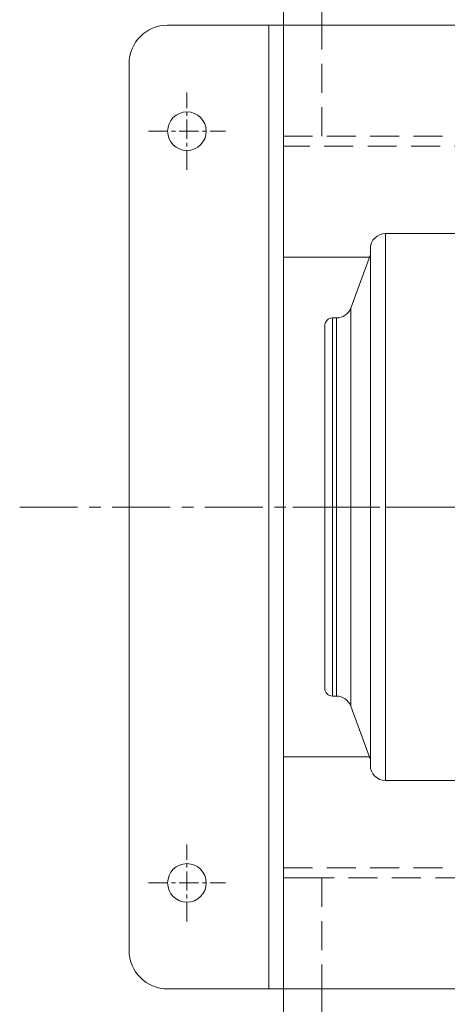
# Model space of a CAD drawing. Units: millimetres. Extents: x -1229 to 6348, y -522 to 5252.
# Drawn here: x 291 to 573, y 2375 to 3024 of the extents above; entities that cross this region are included whole.
import ezdxf

# ---------------------------------------------------------------- set-up
doc = ezdxf.new("R2010")
doc.units = ezdxf.units.MM
doc.header["$LTSCALE"] = 25.4
doc.linetypes.add('CENTERX2', pattern=[0.8, 0.5, -0.1, 0.1, -0.1])
doc.linetypes.add('HIDDEN', pattern=[0.375, 0.25, -0.125])
doc.layers.get('Defpoints').update_dxf_attribs({"lineweight": 5})
doc.layers.add('Centerline', color=5, linetype='CENTERX2', lineweight=5)
doc.layers.add('HID2', color=3, linetype='HIDDEN', lineweight=5)
doc.styles.get("Standard").update_dxf_attribs({"font": 'arial.ttf'})
doc.dimstyles.new('STANDARD 2 PLCS$3', dxfattribs={"dimtxt": 25.4, "dimasz": 12.7, "dimexe": 4.572, "dimexo": 1.5875, "dimgap": 2.286, "dimtad": 0, "dimtih": 1, "dimtoh": 1, "dimzin": 4, "dimdsep": 46, "dimtxsty": 'Standard', "dimcen": 2.286, "dimaunit": 1, "dimadec": 0, "dimazin": 1, "dimtfac": 1, "dimtofl": 0, "dimtmove": 1, "dimatfit": 3, "dimfxl": 25.4, "dimtolj": 1, "dimtzin": 4, "dimarcsym": 0})

# ---------------------------------------------------------------- blocks, each defined once
blk = doc.blocks.new('HHI 286TS TOP VIEW')
at = {"color": 7, "linetype": 'Continuous', "lineweight": 5}
for p, q in [((22010.55, 1702.43), (21887.55, 1702.43)), ((21887.55, 1702.43), (21887.55, 1342.03)), ((21877.55, 1688.74), (21864.65, 1653.39)), ((21877.55, 1692.43), (21877.55, 1352.03)), ((21864.65, 1653.39), (21864.65, 1522.23)), ((21855.25, 1646.81), (21852.55, 1646.81)), ((21852.55, 1646.81), (21852.55, 1522.23)), ((21855.25, 1522.23), (21855.25, 1646.81)), ((21852.55, 1522.23), (21852.55, 1397.65)), ((21855.25, 1397.65), (21855.25, 1522.23)), ((21864.65, 1522.23), (21864.65, 1391.08)), ((21852.55, 1397.65), (21855.25, 1397.65)), ((21864.65, 1391.08), (21877.55, 1355.73)), ((21887.55, 1342.03), (22010.55, 1342.03))]:
    blk.add_line(p, q, dxfattribs=at)
for centre, radius, start, end in [((21887.55, 1692.43), 10, 90, 180), ((21855.25, 1656.81), 10, 270, 339.94442), ((21852.55, 1641.81), 5, 90, 180), ((21852.55, 1402.65), 5, 180, 270), ((21855.25, 1387.65), 10, 20.05558, 90), ((21887.55, 1352.03), 10, 180, 270)]:
    blk.add_arc(centre, radius, start, end, dxfattribs=at)
for points in [[(21847.56, 1641.81), (21847.56, 1641.72), (21847.56, 1641.53), (21847.56, 1639.96), (21847.56, 1637.36), (21847.56, 1633.57), (21847.56, 1628.61), (21847.56, 1622.47), (21847.56, 1615.22), (21847.56, 1606.94), (21847.56, 1597.76), (21847.56, 1587.82), (21847.56, 1577.31), (21847.56, 1566.4), (21847.56, 1555.28), (21847.56, 1544.13), (21847.56, 1533.11), (21847.56, 1525.82), (21847.56, 1522.23)], [(21847.56, 1522.23), (21847.56, 1518.65), (21847.56, 1511.35), (21847.56, 1500.33), (21847.56, 1489.19), (21847.56, 1478.07), (21847.56, 1467.16), (21847.56, 1456.65), (21847.56, 1446.71), (21847.56, 1437.53), (21847.56, 1429.25), (21847.56, 1422), (21847.56, 1415.86), (21847.56, 1410.9), (21847.56, 1407.11), (21847.56, 1404.51), (21847.56, 1402.94), (21847.56, 1402.75), (21847.56, 1402.65)]]:
    blk.add_open_spline(points, degree=3, knots=[0, 0, 0, 0, 0.057284, 0.116497, 0.177468, 0.239987, 0.303803, 0.368625, 0.434137, 0.5, 0.565863, 0.631375, 0.696197, 0.760013, 0.822532, 0.883503, 0.942716, 1, 1, 1, 1], dxfattribs=at)
at = {"layer": 'Centerline', "lineweight": 5, "ltscale": 1.5}
blk.add_line((22523.86, 1522.23), (21826.3, 1522.23), dxfattribs=at)
blk = doc.blocks.new('*D33')
at = {"color": 0, "lineweight": -2, "transparency": 16777216}
for p, q in [((1394.41, 2603.33), (1398.98, 2603.33)), ((1396.69, 2601.04), (1396.69, 2605.61)), ((1116, 2169.37), (1384.62, 2584.66)), ((1103.3, 2169.37), (1116, 2169.37))]:
    blk.add_line(p, q, dxfattribs=at)
at = {"color": 0, "transparency": 16777216}
blk.add_solid([(1382.84, 2585.81), (1386.4, 2583.52), (1391.52, 2595.33)], dxfattribs=at)
at = {"layer": 'Defpoints', "color": 0, "transparency": 16777216}
for p in [(1401.86, 2611.32), (1391.52, 2595.33)]:
    blk.add_point(p, dxfattribs=at)
at = {"color": 0, "lineweight": 5, "transparency": 16777216, "insert": (751.37, 2169.37), "char_height": 50, "attachment_point": 5}
blk.add_mtext('\\A1;3/4-10 UNC HOLE, 8X', dxfattribs=at)

msp = doc.modelspace()

# ---------------------------------------------------------------- linework, layer by layer
at = {"color": 7, "linetype": 'Continuous', "lineweight": 5}
for p, q in [((388.742, 3020.559), (464.942, 3020.559)), ((455.417, 3020.559), (455.417, 2385.559)), ((464.942, 3020.559), (1529.449, 3020.559)), ((363.342, 2410.959), (363.342, 2995.159)), ((363.342, 2410.959), (363.342, 2995.159)), ((521.478, 2867.651), (464.942, 2867.651)), ((464.942, 2538.467), (521.478, 2538.467)), ((464.942, 2385.559), (388.742, 2385.559)), ((1529.449, 2385.559), (464.942, 2385.559))]:
    msp.add_line(p, q, dxfattribs=at)
at = {"color": 7, "lineweight": 5, "ltscale": 3}
msp.add_line((464.942, 3020.559), (464.942, 2385.559), dxfattribs=at)
for points in [[(464.942, 3020.559), (464.942, 3109.459), (490.342, 3109.459), (490.342, 3020.559)], [(464.942, 2385.559), (464.942, 2296.659), (490.342, 2296.659), (490.342, 2385.559)]]:
    msp.add_lwpolyline(points, dxfattribs=at)
at = {"color": 7, "linetype": 'Continuous', "lineweight": 5}
for centre in [(401.442, 2950.709), (401.442, 2455.409)]:
    msp.add_circle(centre, 12.7, dxfattribs=at)
for centre, start, end in [((388.742, 2995.159), 90, 180), ((388.742, 2410.959), 180, 270)]:
    msp.add_arc(centre, 25.4, start, end, dxfattribs=at)
at = {"layer": 'Centerline', "lineweight": 5}
for p, q in [((401.442, 2925.309), (401.442, 2976.109)), ((376.042, 2950.709), (426.842, 2950.709)), ((401.442, 2430.009), (401.442, 2480.809)), ((376.042, 2455.409), (426.842, 2455.409))]:
    msp.add_line(p, q, dxfattribs=at)
at = {"layer": 'Centerline', "lineweight": 5, "ltscale": 3}
msp.add_line((291.365, 2703.059), (2216.024, 2703.059), dxfattribs=at)
at = {"layer": 'HID2', "color": 7, "linetype": 'HIDDEN', "lineweight": 5, "ltscale": 3}
for p, q in [((464.942, 2947.407), (1482.452, 2947.407)), ((1482.452, 2940.803), (464.942, 2940.803)), ((464.942, 2465.315), (726.876, 2465.315)), ((726.876, 2458.711), (464.942, 2458.711))]:
    msp.add_line(p, q, dxfattribs=at)
at = {"layer": 'HID2', "color": 7, "lineweight": 5, "ltscale": 3}
for points in [[(464.942, 3020.559), (464.942, 2947.407), (490.342, 2947.407), (490.342, 3020.559)], [(464.942, 2385.559), (464.942, 2458.711), (490.342, 2458.711), (490.342, 2385.559)]]:
    msp.add_lwpolyline(points, dxfattribs=at)

# ---------------------------------------------------------------- block references
at = {"color": 7, "lineweight": 5}
msp.add_blockref('HHI 286TS TOP VIEW', (-21355.379, 1180.824), dxfattribs=at)

# ---------------------------------------------------------------- dimensions: what is measured, and where the dimension line sits
at = {"lineweight": 5}
dim = msp.add_diameter_dim_2p(p1=(1401.864, 2611.324), p2=(1391.518, 2595.328), text='3/4-10 UNC HOLE, 8X', dimstyle='STANDARD 2 PLCS$3', override={"dimtxt": 50}, dxfattribs=at)
dim.commit()
dim.dimension.update_dxf_attribs({"geometry": '*D33', "text_midpoint": (1115.998, 2169.371), "dimtype": 163})

doc.saveas('drawing.dxf')
